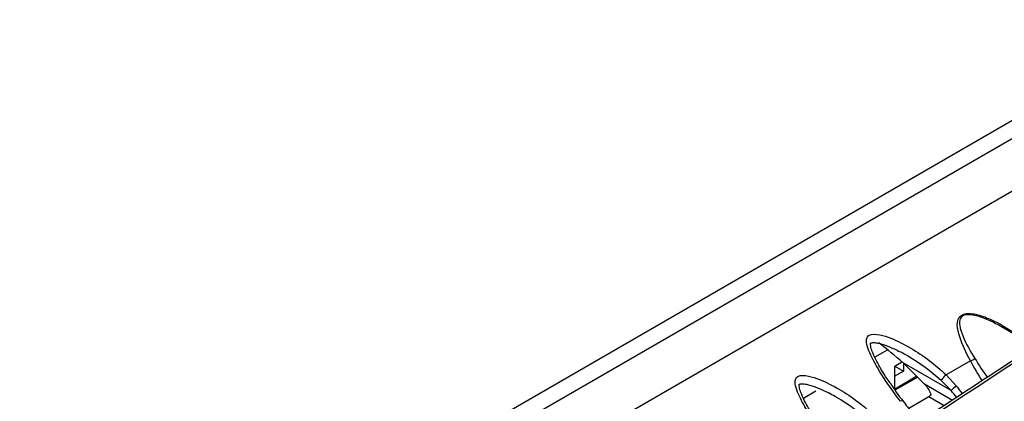
# Model space of a CAD drawing. Units: millimetres. Extents: x 51 to 1136, y 117 to 803.
# Drawn here: x 942 to 994, y 333 to 353 of the extents above; entities that cross this region are included whole.
import ezdxf

# ---------------------------------------------------------------- set-up
doc = ezdxf.new("R2010")
doc.units = ezdxf.units.MM
doc.layers.add('Bordo', color=7, linetype='Continuous')
doc.layers.add('DV4_Bordo', color=7, linetype='Continuous')

# ---------------------------------------------------------------- blocks, each defined once
blk = doc.blocks.new('SE3')
at = {"layer": 'DV4_Bordo', "color": 7}
for p, q in [((1111.001, 415.522), (911.296, 300.222)), ((1113.873, 413.486), (913.98, 298.078)), ((991.171, 334.056), (988.659, 335.507)), ((992.175, 335.612), (990.902, 334.878)), ((989.416, 334.763), (988.229, 334.078)), ((990.902, 334.878), (991.443, 334.299)), ((991.232, 333.549), (989.775, 334.39)), ((991.171, 334.056), (990.645, 334.582)), ((990.799, 333.268), (989.997, 333.731))]:
    blk.add_line(p, q, dxfattribs=at)
at = {"layer": 'DV4_Bordo', "color": 7, "linetype": 'Continuous'}
for p, q in [((911.598, 299.454), (1111.801, 415.041)), ((995.579, 336.364), (993.806, 337.388)), ((987.821, 336.177), (987.174, 335.804)), ((988.214, 335.343), (988.593, 335.562)), ((988.214, 335.343), (988.673, 335.077)), ((988.214, 334.135), (988.214, 335.343)), ((988.673, 335.494), (988.673, 335.077)), ((989.375, 334.805), (988.197, 334.125)), ((988.673, 335.077), (988.214, 334.812)), ((984.088, 334.022), (983.443, 333.65)), ((989.997, 333.731), (988.949, 333.126))]:
    blk.add_line(p, q, dxfattribs=at)
for centre, radius, start, end in [((975.492, 320.759), 19.77, 48.2414, 53.0036), ((995.525, 339.191), 8.913, 212.0331, 219.5831), ((988.722, 333.337), 1.489, 23.0532, 45.0183), ((997.646, 340.173), 11.194, 216.5331, 220.3757)]:
    blk.add_arc(centre, radius, start, end, dxfattribs=at)
at = {"layer": 'DV4_Bordo', "color": 7}
for centre, radius, start, end in [((1003.85, 341.706), 13.17, 207.561, 212.8639), ((1005.38, 343.544), 15.142, 211.0438, 215.5653)]:
    blk.add_arc(centre, radius, start, end, dxfattribs=at)
at = {"layer": 'DV4_Bordo', "color": 7, "linetype": 'Continuous'}
blk.add_ellipse((984.456, 322.715), major_axis=(-9.782, 16.943), ratio=0.57735, start_param=-1.180049, end_param=-1.09412, dxfattribs=at)
at = {"layer": 'DV4_Bordo', "color": 7}
for centre, major_axis, ratio, start_param, end_param in [((992.252, 335.76), (-0.228, -0.125), 0.421892, 1.007093, 2.066413), ((990.825, 334.729), (0.18, 0.187), 0.229519, 0.906566, 2.666288), ((991.355, 334.163), (0.2, 0.166), 0.233227, 0.935118, 2.505914), ((987.07, 327.487), (-6.5, 11.258), 0.57735, -1.321718, -1.281119), ((986.886, 327.38), (-6.37, 11.033), 0.57735, -1.318047, -1.281119), ((988.439, 333.352), (-0.206, -0.159), 0.331627, 3.079134, 4.089748)]:
    blk.add_ellipse(centre, major_axis=major_axis, ratio=ratio, start_param=start_param, end_param=end_param, dxfattribs=at)
at = {"layer": 'DV4_Bordo', "color": 7, "linetype": 'Continuous'}
for points, knots in [([(1020.974, 351.94), (1019.492, 351.087), (1015.496, 348.786), (1008.124, 344.324), (999.323, 338.826), (990.21, 332.919), (980.849, 326.645), (971.12, 319.908), (960.776, 312.585), (949.854, 304.692), (938.691, 296.478), (929.829, 289.878), (925.26, 286.436), (924.067, 285.536)], [0, 0, 0, 0, 0.039817, 0.126224, 0.215663, 0.308469, 0.404998, 0.505601, 0.612452, 0.729583, 0.848158, 0.966104, 1, 1, 1, 1]), ([(987.969, 334.464), (987.854, 334.628), (987.59, 335.013), (987.272, 335.575), (987.044, 336.071), (986.953, 336.349), (986.951, 336.533), (986.957, 336.539), (986.967, 336.547), (986.993, 336.558), (987.039, 336.566), (987.115, 336.57), (987.252, 336.559), (987.528, 336.503), (987.968, 336.345), (988.283, 336.195), (988.494, 336.091)], [0, 0, 0, 0, 0.124813, 0.342601, 0.463857, 0.550419, 0.597874, 0.644127, 0.655964, 0.665651, 0.676847, 0.691198, 0.71625, 0.763409, 0.865526, 1, 1, 1, 1]), ([(984.238, 332.31), (984.124, 332.474), (983.86, 332.859), (983.541, 333.421), (983.314, 333.917), (983.222, 334.194), (983.22, 334.379), (983.226, 334.385), (983.236, 334.393), (983.261, 334.403), (983.307, 334.412), (983.383, 334.416), (983.52, 334.405), (983.795, 334.349), (984.234, 334.192), (984.548, 334.042), (984.759, 333.938)], [0, 0, 0, 0, 0.124612, 0.342706, 0.464119, 0.550829, 0.598293, 0.644589, 0.656446, 0.666119, 0.677298, 0.691603, 0.716582, 0.763594, 0.865593, 1, 1, 1, 1]), ([(990.092, 333.92), (990.105, 333.884), (990.095, 333.842), (990.056, 333.775), (990.028, 333.749), (989.997, 333.731)], [0, 0, 0, 0, 0.5, 0.5, 1, 1, 1, 1])]:
    blk.add_open_spline(points, degree=3, knots=knots, dxfattribs=at)
at = {"layer": 'DV4_Bordo', "color": 7}
for points, knots in [([(1021.182, 351.946), (1016.954, 349.505), (1012.768, 347.012), (1004.473, 341.926), (1000.364, 339.333), (988.132, 331.422), (980.103, 325.971), (964.139, 314.8), (956.205, 309.081), (940.314, 297.442), (932.359, 291.522), (924.347, 285.527)], [0, 0, 0, 0, 0.125, 0.125, 0.25, 0.25, 0.5, 0.5, 0.75, 0.75, 1, 1, 1, 1]), ([(923.528, 283.004), (931.836, 289.107), (940.085, 295.131), (956.567, 306.966), (964.796, 312.774), (981.339, 324.109), (989.654, 329.636), (1002.277, 337.669), (1006.509, 340.303), (1015.034, 345.481), (1019.326, 348.025), (1023.65, 350.521)], [0, 0, 0, 0, 0.25, 0.25, 0.5, 0.5, 0.75, 0.75, 0.875, 0.875, 1, 1, 1, 1]), ([(1024.248, 349.921), (1019.925, 347.425), (1015.636, 344.878), (1007.123, 339.687), (1002.899, 337.043), (990.31, 328.972), (982.026, 323.407), (965.554, 311.976), (957.365, 306.111), (940.962, 294.145), (932.752, 288.047), (924.479, 281.866)], [0, 0, 0, 0, 0.125, 0.125, 0.25, 0.25, 0.5, 0.5, 0.75, 0.75, 1, 1, 1, 1]), ([(992.175, 335.612), (991.944, 336.035), (991.745, 336.45), (991.545, 337.072), (991.492, 337.282), (991.483, 337.688), (991.532, 337.897), (991.908, 338.116), (992.195, 338.102), (992.714, 337.992), (992.962, 337.901), (993.693, 337.58), (994.146, 337.307), (994.574, 336.998)], [0, 0, 0, 0, 0.25, 0.25, 0.375, 0.375, 0.5, 0.5, 0.625, 0.625, 0.75, 0.75, 1, 1, 1, 1]), ([(993.808, 337.388), (993.611, 337.502), (993.41, 337.608), (992.972, 337.81), (992.737, 337.904), (992.368, 337.999), (992.242, 338.023), (991.993, 338.033), (991.868, 338.017), (991.687, 337.912), (991.638, 337.826), (991.596, 337.649), (991.6, 337.554), (991.642, 337.268), (991.711, 337.075), (991.952, 336.502), (992.166, 336.121), (992.407, 335.735)], [0, 0, 0, 0, 0.131184, 0.131184, 0.275987, 0.275987, 0.348388, 0.348388, 0.42079, 0.42079, 0.493191, 0.493191, 0.565592, 0.565592, 0.710395, 0.710395, 1, 1, 1, 1]), ([(988.516, 333.5), (988.057, 334.093), (987.656, 334.68), (987.14, 335.555), (986.982, 335.847), (986.807, 336.282), (986.759, 336.426), (986.732, 336.641), (986.731, 336.712), (986.766, 336.846), (986.807, 336.911), (987.017, 337.035), (987.242, 337.015), (987.632, 336.933), (987.82, 336.869), (988.374, 336.651), (988.72, 336.472), (989.722, 335.883), (990.346, 335.414), (990.902, 334.878)], [0, 0, 0, 0, 0.25, 0.25, 0.375, 0.375, 0.4375, 0.4375, 0.46875, 0.46875, 0.5, 0.5, 0.5625, 0.5625, 0.625, 0.625, 0.75, 0.75, 1, 1, 1, 1]), ([(990.645, 334.582), (990.109, 335.068), (989.519, 335.499), (988.87, 335.88), (988.849, 335.892), (988.829, 335.904)], [0, 0, 0, 0, 0.968191, 0.968191, 1, 1, 1, 1]), ([(984.786, 331.346), (984.327, 331.939), (983.925, 332.526), (983.41, 333.401), (983.251, 333.693), (983.076, 334.128), (983.028, 334.271), (983.001, 334.487), (983, 334.558), (983.035, 334.691), (983.075, 334.756), (983.285, 334.88), (983.511, 334.861), (983.901, 334.779), (984.089, 334.715), (984.643, 334.496), (984.988, 334.318), (985.99, 333.729), (986.614, 333.259), (987.17, 332.723)], [0, 0, 0, 0, 0.25, 0.25, 0.375, 0.375, 0.4375, 0.4375, 0.46875, 0.46875, 0.5, 0.5, 0.5625, 0.5625, 0.625, 0.625, 0.75, 0.75, 1, 1, 1, 1]), ([(986.913, 332.427), (986.377, 332.914), (985.787, 333.345), (985.138, 333.726), (985.117, 333.739), (985.095, 333.751)], [0, 0, 0, 0, 0.967304, 0.967304, 1, 1, 1, 1])]:
    blk.add_open_spline(points, degree=3, knots=knots, dxfattribs=at)
at = {"layer": 'DV4_Bordo', "color": 7, "linetype": 'Continuous'}
for points in [[(988.829, 335.904), (988.72, 335.968), (988.609, 336.029), (988.497, 336.088)], [(985.095, 333.751), (984.986, 333.814), (984.875, 333.876), (984.763, 333.935)]]:
    blk.add_open_spline(points, degree=3, dxfattribs=at)

msp = doc.modelspace()

# ---------------------------------------------------------------- block references
at = {"layer": 'Bordo'}
msp.add_blockref('SE3', (0, 0), dxfattribs=at)

doc.saveas('drawing.dxf')
